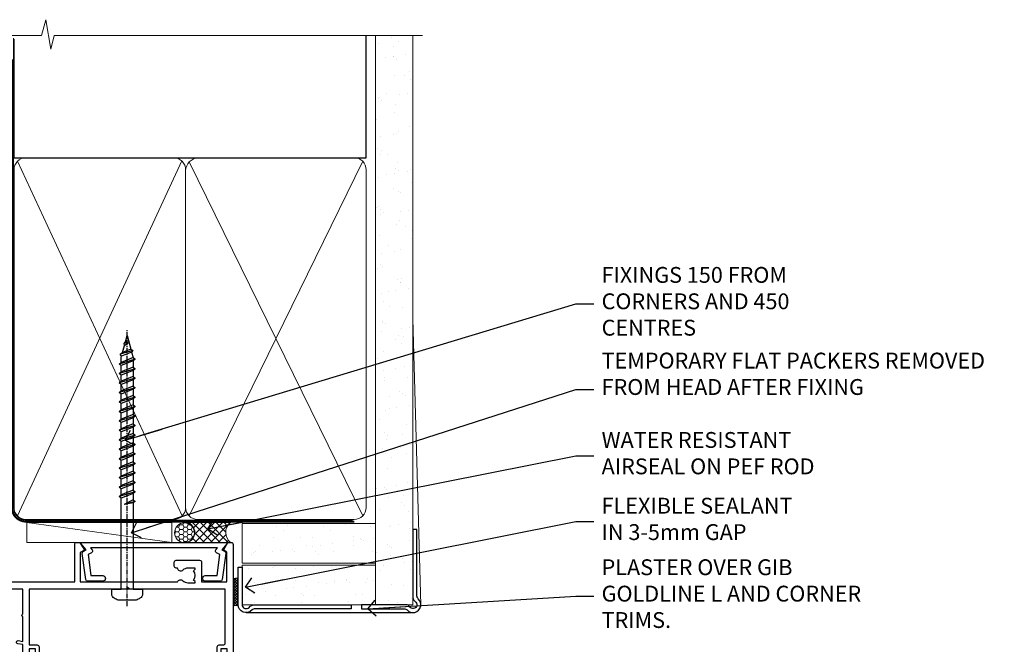
# Model space of a CAD drawing. Units: millimetres. Extents: x -28 to 11353, y -207 to 1843.
# Drawn here: x 1381 to 1630, y 1685 to 1843 of the extents above; entities that cross this region are included whole.
import ezdxf
from ezdxf import colors
from ezdxf.entities.mleader import LeaderData, LeaderLine
from ezdxf.math import Vec2, Vec3

# ---------------------------------------------------------------- set-up
doc = ezdxf.new("R2010")
doc.units = ezdxf.units.MM
doc.linetypes.add('CENTER', pattern=[2, 1.25, -0.25, 0.25, -0.25])
doc.linetypes.add('Dashed', pattern=[564.4444465637206, 282.2222232818604, -282.2222232818602])
doc.layers.add('Aluminium Systems Ltd Joinery Detail', color=7, linetype='Continuous')
doc.layers.add('Aluminium Systems Ltd Notes', color=7, linetype='Continuous')
doc.styles.get("Standard").update_dxf_attribs({"font": 'arial.ttf'})
pattern_1 = [(37.50000000000001, (-201.5915499542761, -560.2450245033306), (-0.2400046943976069, 7.341198559940135), [0, -5.791200000000001, 0, -6.476999999999999, 0, -6.191249999999999]), (7.499999999999999, (-201.5915499542761, -560.2450245033306), (6.74284924707004, 10.75237650852531), [0, -3.124200000000001, 0, -5.2197, 0, -2.00025]), (327.5, (-206.2778499542761, -560.2450245033306), (11.86488555362187, 0.02155777017818643), [0, -1.905, 0, -6.858, 0, -8.9535]), (317.5, (-206.2778499542761, -560.2450245033306), (11.45334678708446, 3.343939848858244), [0, -0.9524999999999999, 0, -4.495799999999999, 0, -5.1435])]

# ---------------------------------------------------------------- blocks, each defined once
blk = doc.blocks.new('WS8G75Pan')
at = {"linetype": 'CENTER', "lineweight": -2}
blk.add_line((-2.842170943040401e-14, 4.31874977999999), (2.842170943040401e-14, -65.56249499999996), dxfattribs=at)
at = {"lineweight": -2}
for p, q in [((-1.494791550000002, 0), (1.494791549999945, 0)), ((-2.049999839999828, -22.17007205437491), (0.7473957749999727, -21.35416499999997)), ((-1.494791549999434, -22.58405656661239), (0.7473957749999727, -21.35416499999997)), ((-1.49479155000023, -21.75608754213772), (0.7473957749999727, -21.35416499999997)), ((-2.049999839999856, -24.56173853437491), (2.04999984000014, -23.3659052943749)), ((-1.49479155000023, -24.14775402213769), (1.494791550000087, -22.95192078213731)), ((-1.494791549999462, -24.97572304661236), (1.494791550000087, -23.77988980661229)), ((-2.049999839999884, -26.95340501437491), (2.04999984000014, -25.7575717743749)), ((-1.494791550000258, -26.53942050213772), (1.494791550000087, -25.34358726213731)), ((-1.494791549999491, -27.36738952661236), (1.494791550000087, -26.17155628661229)), ((-2.049999839999884, -29.34507149437488), (2.04999984000014, -28.14923825437489)), ((-1.494791550000258, -28.93108698213769), (1.494791550000087, -27.73525374213727)), ((-1.494791549999491, -29.75905600661235), (1.494791550000087, -28.56322276661228)), ((-2.049999839999714, -31.73673797437485), (2.049999840000282, -30.54090473437483)), ((-1.494791550000116, -31.32275346213763), (1.49479155000023, -30.12692022213724)), ((-1.49479154999932, -32.1507224866123), (1.49479155000023, -30.95488924661223)), ((-2.049999839999714, -34.12840445437482), (2.049999840000282, -32.93257121437483)), ((-1.494791550000116, -33.71441994213762), (1.49479155000023, -32.51858670213721)), ((-1.49479154999932, -34.54238896661229), (1.49479155000023, -33.34655572661219)), ((-2.049999839999572, -36.52007093437476), (2.049999840000424, -35.32423769437477)), ((-1.494791549999945, -36.10608642213757), (1.494791550000372, -34.91025318213718)), ((-1.494791549999178, -36.93405544661223), (1.494791550000372, -35.73822220661214)), ((-2.049999839999572, -38.91173741437478), (2.049999840000424, -37.71590417437477)), ((-1.494791549999945, -38.49775290213756), (1.494791550000372, -37.30191966213715)), ((-1.494791549999178, -39.32572192661223), (1.494791550000372, -38.12988868661216)), ((-1.494791549999945, -40.88941938213756), (1.4947915500004, -39.69358614213715)), ((-2.049999839999572, -41.30340389437475), (2.049999840000453, -40.10757065437474)), ((-1.494791549999178, -41.7173884066122), (1.494791550000372, -40.52155516661213)), ((-1.494791549999803, -43.2810858621375), (1.494791550000542, -42.08525262213709)), ((-2.049999839999401, -43.69507037437469), (2.049999840000595, -42.49923713437471)), ((-1.494791549999007, -44.10905488661217), (1.494791550000514, -42.91322164661207)), ((-1.494791549999803, -45.67275234213747), (1.494791550000514, -44.47691910213709)), ((-2.049999839999401, -46.08673685437469), (2.049999840000567, -44.89090361437468)), ((-1.494791549999007, -46.50072136661214), (1.494791550000514, -45.30488812661207)), ((-1.494791549999661, -48.06441882213744), (1.494791550000684, -46.86858558213703)), ((-2.049999839999259, -48.47840333437463), (2.049999840000737, -47.28257009437462)), ((-2.049999839999259, -50.87006981437463), (2.049999840000709, -49.67423657437462)), ((-1.494791549998865, -48.89238784661208), (1.494791550000656, -47.69655460661201)), ((-1.494791549999661, -50.45608530213741), (1.494791550000656, -49.260252062137)), ((-2.049999839999259, -53.2617362943746), (2.049999840000709, -52.06590305437459)), ((-1.494791549998865, -51.28405432661208), (1.494791550000656, -50.08822108661201)), ((-1.494791549999661, -52.84775178213741), (1.494791550000656, -51.651918542137)), ((-2.049999839999117, -55.65340277437457), (2.049999840000851, -54.45756953437456)), ((-1.494791549998894, -53.67572080661208), (1.494791550000656, -52.47988756661198)), ((-1.494791549999519, -55.23941826213735), (1.494791550000798, -54.04358502213694)), ((-2.049999839999145, -58.04506925437454), (2.049999840000851, -56.84923601437453)), ((-1.494791549998752, -56.06738728661202), (1.494791550000798, -54.87155404661195)), ((-1.494791549999519, -57.63108474213735), (1.494791550000798, -56.43525150213694)), ((-1.494791549998752, -58.45905376661202), (1.494791550000798, -57.26322052661192)), ((-1.425021315915927, -60.25445033151692), (1.77420242398739, -59.32134340737844)), ((-1.122362868667352, -59.87377974960444), (1.391833638109091, -58.86810114689365)), ((-0.9219856073426911, -60.62159786954956), (1.143347323736492, -59.79546469711769)), ((-0.2276513469640236, -62.29688390390595), (0.7695560966906214, -62.00603173284003))]:
    blk.add_line(p, q, dxfattribs=at)
blk.add_lwpolyline([(-1.494791550000002, 0), (-3.88645803, 0), (-3.88645803, 1.209441138255954, -0.2694477011433205), (-3.239620007948673, 2.322600100564415, -0.05750947552296399), (-2.241471283772142, 2.748281615151967, -0.07218085631326594), (-1.755878399918998, 2.81874977999999), (1.755878399919112, 2.81874977999999, -0.07218085631328257), (2.24147128377237, 2.74828161515191, -0.05750947552294939), (3.239620007948702, 2.322600100564415, -0.26944770114332), (3.88645803, 1.209441138255954), (3.88645803, 0), (1.494791549999945, 0), (1.494791549999945, -22.95192078213736), (2.049999839999998, -23.36590529437495), (1.494791549999945, -23.77988980661232), (1.494791550000087, -25.34358726213731), (2.04999984000014, -25.7575717743749), (1.494791550000087, -26.17155628661229), (1.494791550000087, -27.73525374213727), (2.04999984000014, -28.14923825437489), (1.494791550000087, -28.56322276661228), (1.49479155000023, -30.12692022213724), (2.049999840000282, -30.54090473437483), (1.49479155000023, -30.95488924661223), (1.49479155000023, -32.51858670213721), (2.049999840000282, -32.93257121437483), (1.49479155000023, -33.34655572661219), (1.494791550000372, -34.91025318213718), (2.049999840000424, -35.32423769437477), (1.494791550000372, -35.73822220661214), (1.494791550000372, -37.30191966213715), (2.049999840000424, -37.71590417437474), (1.494791550000372, -38.12988868661213), (1.494791550000542, -39.69358614213712), (2.049999840000623, -40.10757065437468), (1.494791550000542, -40.52155516661207), (1.494791550000542, -42.08525262213709), (2.049999840000595, -42.49923713437468), (1.494791550000514, -42.91322164661207), (1.494791550000684, -44.47691910213706), (2.049999840000737, -44.89090361437462), (1.494791550000684, -45.30488812661201), (1.494791550000684, -46.86858558213703), (2.049999840000737, -47.28257009437462), (1.494791550000684, -47.69655460661201), (1.494791550000826, -49.26025206213697), (2.049999840000879, -49.67423657437456), (1.494791550000826, -50.08822108661195), (1.494791550000826, -51.65191854213697), (2.049999840000879, -52.06590305437456), (1.494791550000826, -52.47988756661192), (1.494791550000969, -54.04358502213691), (2.049999840001021, -54.4575695343745), (1.494791550000969, -54.87155404661189), (1.494791550000969, -56.43525150213688), (2.049999840001021, -56.8492360143745), (1.494791550000969, -57.26322052661186), (1.494791550001082, -58.48385698867136), (1.391833638109091, -58.86810114689365), (1.77420242398739, -59.32134340737844), (1.143347323736492, -59.79546469711769), (0.6740575242012881, -61.54687807245682), (0.7695560966906498, -62.00603173284), (0.4255712098287177, -62.47424162268084), (2.842170943040401e-14, -64.06249499999996), (-0.9219856073426911, -60.62159786954956), (-1.425021315915927, -60.25445033151692), (-1.122362868667352, -59.87377974960444), (-1.494791549998752, -58.4838569886798), (-1.494791549998752, -58.45905376661182), (-2.049999839998804, -58.04506925437445), (-1.494791549998951, -57.63108474213701), (-1.494791549998894, -56.06738728661188), (-2.049999839998947, -55.65340277437451), (-1.494791549999093, -55.23941826213706), (-1.494791549998894, -53.67572080661188), (-2.049999839998947, -53.26173629437451), (-1.494791549999121, -52.84775178213707), (-1.494791549999036, -51.28405432661194), (-2.049999839999089, -50.87006981437457), (-1.494791549999263, -50.45608530213713), (-1.494791549999036, -48.89238784661197), (-2.049999839999089, -48.47840333437458), (-1.494791549999263, -48.06441882213713), (-1.494791549999206, -46.50072136661203), (-2.049999839999259, -46.08673685437464), (-1.494791549999405, -45.67275234213719), (-1.494791549999178, -44.10905488661203), (-2.049999839999259, -43.69507037437464), (-1.494791549999405, -43.28108586213719), (-1.494791549999348, -41.71738840661209), (-2.049999839999401, -41.3034038943747), (-1.494791549999547, -40.88941938213725), (-1.494791549999348, -39.32572192661209), (-2.049999839999401, -38.9117374143747), (-1.494791549999547, -38.49775290213728), (-1.494791549999519, -36.93405544661215), (-2.049999839999572, -36.52007093437476), (-1.494791549999718, -36.10608642213734), (-1.494791549999519, -34.54238896661215), (-2.049999839999572, -34.12840445437479), (-1.494791549999718, -33.71441994213734), (-1.494791549999661, -32.15072248661221), (-2.049999839999714, -31.73673797437485), (-1.49479154999986, -31.3227534621374), (-1.494791549999661, -29.75905600661221), (-2.049999839999714, -29.34507149437485), (-1.49479154999986, -28.9310869821374), (-1.494791549999803, -27.36738952661227), (-2.049999839999856, -26.95340501437491), (-1.494791550000002, -26.53942050213746), (-1.494791549999803, -24.97572304661227), (-2.049999839999856, -24.56173853437491), (-1.494791550000002, -24.14775402213746), (-1.494791549999775, -22.5840565666123), (-2.049999839999828, -22.17007205437491), (-1.494791550000002, -21.75608754213749), (-1.494791550000002, 5.684341886080801e-14)], format="xyb", close=True, dxfattribs=at)
for points in [[(-1.494791550000002, 0), (-2.637394075508354, 0)], [(0.6740575242012881, -61.54687807245682), (-0.2276513469640236, -62.29688390390595), (0.4255712098287177, -62.47424162268084)]]:
    blk.add_lwpolyline(points, dxfattribs=at)
blk = doc.blocks.new('A724-21702')
at = {"color": 0, "flags": 128}
blk.add_lwpolyline([(2.590514084781717, 2.630274416370526), (1.745954026422623, 3.024099239354427), (2.474869480991174, 8.400005590016121), (5.45227070443525, 8.400005590016121, 0.9999999999999999), (5.45227070443525, 9.800005590015758), (1.688664533853171, 9.800005590015758, 0.375269837926041), (1.193198232073769, 9.36718552601667), (0.3080262170331025, 2.838853841923196, 0.3296728300289797), (0.6486394913229105, 2.211731907718786), (1.285802639783469, 1.914617852099809), (0.04239784927813162, 0.3231322950643971, 0.6248693519078697), (0.1999999999998181, 0), (36.60453706254293, -6.821210263296962e-13, 0.6248693519077947), (36.76213921326473, 0.3231322950645108), (35.51873442276019, 1.914617852099809), (36.15589757122052, 2.211731907718786, 0.3284042794703272), (36.49688617631205, 2.836132503142835), (35.61134517681285, 9.36718552601667, 0.3752698379260364), (35.11587887503356, 9.800005590015758), (31.35227270445148, 9.800005590015758, 0.9999999999999999), (31.35227270445148, 8.400005590016121), (34.32967392789533, 8.400005590016121), (35.05858900506928, 3.024102022720626), (34.21402297776103, 2.630274416370526, 0.4823427408189074), (34.03132673182745, 1.86928978518813), (34.39797609566222, 1.399999999998954), (2.40656096688349, 1.400000000002706), (2.773210330716211, 1.86928978518813, 0.4823427408185345)], format="xyb", close=True, dxfattribs=at)
blk = doc.blocks.new('A751-21598')
at = {"flags": 128}
for points in [[(70.1000020845502, 27.65000756325961), (70.10000208455952, 26.900007563256), (68.50000004194865, 26.900007563256), (68.50000004194865, 39.90001715993486), (70.10000208455588, 39.90001715993486), (70.10000208454977, 39.15001715993395, 0.9999999999999999), (71.00000004194658, 39.15001715992656), (71.00000004194658, 42.40001415993294, 0.9999999999999999), (70.00000004194683, 42.40001415993294), (70.00000004194683, 41.30001715993268), (68.50000004194865, 41.30001715993268), (68.50000004194689, 49.00000215993197), (70.00000004194689, 49.00000215993197), (70.00000004194709, 47.90000515993353, 0.999999999999943), (71.00000004194663, 47.90000515993364), (71.00000004194686, 49.5000001599239, 0.4142135623731283), (70.50000004194686, 50.00000015992401), (37.00000004203235, 50.00000015992401, 0.414213562373095), (36.50000004203235, 49.50000015992401), (36.50000004203235, 48.20000015992838, 0.9999999999999999), (37.40000004202653, 48.20000015992838), (37.40000004202653, 49.00000015992401), (38.90000004202653, 49.00000015992401), (38.90000004202651, 43.50000015992401), (37.40000004202651, 43.50000015992401), (37.40000004202651, 44.30000015992692, 0.9999999999999999), (36.50000004203233, 44.30000015992692), (36.50000004203233, 43.00000015992401, 0.414213562373095), (37.00000004203233, 42.50000015992401), (38.90000004202651, 42.50000015992401), (38.90000004202651, 34.8000001599269), (36.90000004203378, 34.8000001599269, 0.9999999999999999), (36.90000004203378, 34.00000015992399), (38.90000004202651, 34.00000015992399), (38.90000004202651, 31.00000015992399), (28.28867545065353, 31.00000015992319, 0.2679491924322215), (27.85566274876084, 30.75000015992384), (26.55662464308173, 28.50000015992399), (22.00000031605944, 28.50000015992399), (22.00000031605944, 30.00000015992399), (23.50000031605944, 30.00000015992399, 0.9999999999999999), (23.50000031605944, 31.00000015992399), (0.500000041945043, 31.00000015992399, 0.414213562373095), (4.194504299448454e-08, 30.50000015992399), (4.193611857772339e-08, 0.5000001119640274, 0.4142135623731783), (0.5000000419361186, 1.119638852742355e-07), (1.333966842972956, 1.119638852742355e-07), (2.373203711535666, 1.800011169422959, 0.4142135623689479), (2.299998630775974, 2.073216250179598), (1.599998630782466, 2.477361438613627), (1.599998630786104, 10.00001124600436), (7.950000041928831, 10.00001124600533), (7.950000041929002, 5.000011246000525, 0.4142135623720295), (8.450000041926955, 4.500011246000753), (14.35000004192628, 4.500011246004163, 0.4142135623729452), (14.85000004192602, 5.000011246004163), (14.85000004192602, 6.000011246004163, 0.414213562373095), (14.35000004192602, 6.500011246004163), (14.04573133325201, 6.500011246003368, 0.6408239254472167), (12.6896213031925, 7.023596151665572, -0.1952598447288701), (11.40000004192746, 6.500011246005073), (9.55000004192891, 6.500011246005073), (9.55000004192891, 6.79767692832624), (9.982817822157614, 7.160854168084427, -0.3639702342664408), (9.982817822158552, 9.539168323923917), (9.55000004192891, 9.902345563682815), (9.55000004192891, 10.20001124600398), (11.40000004192746, 10.20001124600216, -0.1952598447288623), (12.6896213031925, 9.676426340341692, 0.5542191990959229), (14.00722956979826, 10.00001124600618), (38.6000000419248, 10.00001124600618), (38.6000000419248, 2.592820406392832), (37.70000004192752, 2.073205164124573, 0.4142135623808338), (37.62679496117477, 1.80000008336421), (38.66602545574992, 6.597255719498207e-08), (39.50000009707219, 1.579551849317795e-07, 0.4142135300680742), (40.00000004192407, 0.5000001579551849), (40.00000004192407, 10.00001124600618), (56.55000004192883, 10.00001124601178), (56.550000041929, 5.000011246000525, 0.4142135623720295), (57.05000004192695, 4.500011246000753), (62.95000004192627, 4.500011246004163, 0.4142135623729452), (63.45000004192602, 5.000011246004163), (63.45000004192602, 6.000011246004163, 0.414213562373095), (62.95000004192602, 6.500011246004163), (62.645731333252, 6.500011246003368, 0.6408239254472167), (61.28962130319246, 7.023596151665572, -0.1952598447288701), (60.00000004192748, 6.500011246005073), (58.15000004192893, 6.500011246005073), (58.15000004192893, 6.79767692832624), (58.58281782215764, 7.160854168084455, -0.3639702342664408), (58.58281782215855, 9.539168323923917), (58.15000004192893, 9.902345563682815), (58.15000004192893, 10.20001124600398), (60.00000004192748, 10.2000112460039, -0.1952598447288623), (61.28962130319246, 9.676426340341692, 0.5542192105843189), (62.60722957858707, 10.00001127272191), (79.99999904191378, 10.00001088315608), (79.99999904191378, 0.5000001579478806, 0.4142135300686569), (80.49999898676666, 1.579478805524559e-07), (81.33397362808796, 6.596525281565846e-08), (82.37320412266442, 1.80000008335611, 0.4142135623810611), (82.29999904190825, 2.073205164115933), (81.39999904191302, 2.59282040638584), (81.39999904191305, 10.00001124599891), (105.9927705140582, 10.00001124600155, 0.5542191990939607), (107.3103787806624, 9.676426340341663, -0.1952598447288596), (108.6000000419274, 10.20001124600211), (110.450000041926, 10.20001124600392), (110.450000041926, 9.902345563682758), (110.0171822616964, 9.53916832392386, -0.3639702342664493), (110.0171822616973, 7.160854168084313), (110.450000041926, 6.797676928326126), (110.450000041926, 6.500011246005016), (108.6000000419274, 6.500011246005016, -0.1952598447288622), (107.3103787806624, 7.023596151665487, 0.6408239254472272), (105.9542687506029, 6.500011246003311), (105.6500000419295, 6.500011246003709, 0.4142135623734613), (105.1500000419288, 6.000011246004135), (105.1500000419288, 5.000011246003965, 0.4142135623729452), (105.6500000419286, 4.500011246003936), (111.5500000419257, 4.500011246000895, 0.4142135623732282), (112.0500000419259, 5.000011246000867), (112.0500000419261, 10.00001124600161), (118.4000004530502, 10.00001124600064), (118.4000004530538, 2.477361438609023), (117.7000004530602, 2.073216250176785, 0.414213562369494), (117.6267953723043, 1.800011169419889), (118.6660322132284, 1.598241112787946e-07), (119.4999990419415, 1.598242249656323e-07, 0.4142135623730451), (119.9999990419415, 0.5000001598241965), (119.9999990419447, 49.5000001599339, 0.414213562373095), (119.4999990419447, 50.0000001599339), (116.5000000419469, 50.0000001599339, 0.414213562373095), (116.0000000419469, 49.5000001599339), (116.0000000419469, 47.90000415993399, 0.9999999999999999), (116.9999980419462, 47.90000415993399), (116.9999980419462, 49.00000215993185), (118.4999990419447, 49.00000215993185), (118.4999990419428, 41.30001715993257), (116.9999980419462, 41.30001715993257), (116.9999980419455, 42.40001415993441, 1.000000000000057), (115.9999980419462, 42.40001415993373), (115.9999980419482, 39.15137301435078, 0.9999999999999999), (116.8999959993487, 39.15137301435135), (116.8999959993388, 39.90001715993475), (118.4999990419429, 39.90001715993475), (118.4999990419429, 26.90000756325591), (116.899995999339, 26.90000756325594), (116.8999959993459, 27.64865170882697, 0.9999999999999999), (115.999998041956, 27.64865170883533), (115.9999980419444, 26.40000756325963, 0.4142135623763416), (116.4999980419453, 25.900007563255), (117.499999041941, 25.90000756325682, -0.4142135623735446), (117.9999990419417, 25.40000756325682), (117.9999990419399, 11.80000015992962), (93.90000004194678, 11.80000015992965), (93.50000004194675, 11.40000015992962), (93.10000004194677, 11.80000015992962), (68.50000004194996, 11.80000015992962), (68.5000000419505, 25.90000756325779), (70.50000004195192, 25.90000756325585, 0.4142135623770242), (71.0000000419524, 26.40000756326208), (71.00000004193683, 27.65000756327083, 1.000000000000028)], [(47.77358123797592, 45.06037889866042, -0.1952598447288622), (47.24999633231371, 46.3500001599254), (47.24999633231366, 48.20000015992395), (47.54766201463482, 48.20000015992395), (47.91083925439378, 47.76718237969436, -0.363970234266435), (50.28915341023321, 47.76718237969527), (50.65233064999137, 48.20000015992395), (50.94999633231254, 48.20000015992395), (50.94999633231254, 46.3500001599254, -0.1952598447288622), (50.42641142665207, 45.06037889866042, 0.999999999999995), (51.57358123797241, 43.94503078080874, 0.1952598447288622), (52.54999633231253, 46.3500001599254), (52.54999633231256, 48.40000015992399), (66.90000004194832, 48.40000015992399), (66.90000004194829, 25.80001836103645), (65.63591672894935, 25.59485165369691, 1.004500192607277), (65.76762639171005, 24.80577645964641), (66.90000004194638, 25.00001836103991), (66.90000004195045, 18.74641942199844, 0.5773502691896031), (66.90000004195085, 18.05359909897089), (66.90000004195488, 11.80000015992962), (1.600000041945378, 11.80000015992962), (1.600000041945378, 25.00001836104082), (2.732373692183614, 24.80577645964641, 1.00450019260711), (2.864083354944455, 25.59485165369688), (1.600000041945378, 25.80001836103554), (1.600000041945378, 29.40000015992399), (20.40000031605945, 29.40000015992396), (20.40000031605945, 28.50000015992399, 0.414213562373095), (22.00000031605944, 26.90000015992399), (26.55662464308173, 26.90000015992399, 0.2679491924308934), (27.94226528913615, 27.70000015992281), (28.92376074676068, 29.40000015992322), (38.90000004202665, 29.40000015992399, 0.4142135623730701), (40.5000000420265, 31.00000015992399), (40.50000004202653, 48.40000015992399), (45.64999633231545, 48.40000015992399), (45.64999633231542, 46.3500001599254, 0.1952598447288622), (46.62641142665558, 43.94503078080874, 0.999999999999995)]]:
    blk.add_lwpolyline(points, format="xyb", close=True, dxfattribs=at)
blk = doc.blocks.new('AC40 Sliding Window Head')
at = {"layer": 'Aluminium Systems Ltd Joinery Detail', "rotation": 180}
blk.add_blockref('WS8G75Pan', (-26.749999499968, -10.60000160600703), dxfattribs=at)
at = {"layer": 'Aluminium Systems Ltd Joinery Detail', "extrusion": (0, 0, -1), "zscale": -1, "rotation": 180}
blk.add_blockref('A751-21598', (119.9999990419146, 1.19999855392166), dxfattribs=at)
at = {"layer": 'Aluminium Systems Ltd Joinery Detail', "xscale": -1, "rotation": 180}
blk.add_blockref('A724-21702', (-38.37589451772874, 1.199998395973353), dxfattribs=at)
blk = doc.blocks.new('90mm Framing Head CC Gib')
at = {"layer": 'Aluminium Systems Ltd Joinery Detail'}
h = blk.add_hatch(dxfattribs=at)
h.set_pattern_fill('AR-SAND', color=0, scale=0.15)
h.set_pattern_definition([(37.50000000000001, (61.66045092490373, 88.74499579476469), (-0.2400046943976069, 7.341198559940135), [0, -5.791200000000001, 0, -6.476999999999999, 0, -6.191249999999999]), (7.499999999999991, (61.66045092490373, 88.74499579476469), (6.74284924707004, 10.75237650852531), [0, -3.124199999999989, 0, -5.219699999999976, 0, -2.000249999999988]), (327.5, (56.97415092490365, 88.74499579476469), (11.86488555362187, 0.02155777017818536), [0, -1.905, 0, -6.858, 0, -8.9535]), (317.5, (56.97415092490365, 88.74499579476469), (11.45334678708446, 3.343939848858243), [0, -0.9524999999999999, 0, -4.495799999999999, 0, -5.1435])])
h.paths.add_polyline_path([(180.61357942141, 88.7708279423432), (171.1135900387524, 88.7708279423432), (171.113590038753, -54.99215190844598), (180.6135794214105, -54.99215190844598)])
at = {"layer": 'Aluminium Systems Ltd Joinery Detail', "color": 0, "linetype": 'Dashed'}
blk.add_line((79.90702482397339, 57.89868953384575, -1.000000000000032), (79.90702482397327, 87.85822892512624, -1.000000000000032), dxfattribs=at)
at = {"layer": 'Aluminium Systems Ltd Joinery Detail', "color": 0}
for p, q in [((168.8134264280377, 57.89868953384575, -1.000000000000025), (168.8134264280376, 88.7708279423432, -1.000000000000025)), ((79.90872482396972, 57.89868953384575, -1.000000000000025), (168.8134264280374, 57.89868953384575, -1.000000000000025))]:
    blk.add_line(p, q, dxfattribs=at)
at = {"layer": 'Aluminium Systems Ltd Joinery Detail', "color": 0, "lineweight": 5}
for p, q in [((80.79699455334858, -32.57602768084325, -1.000000000000025), (122.244289406273, 57.10359832773156, -1.000000000000025)), ((80.79699455334858, 57.00871980446937, -1.000000000000025), (122.3435558966331, -32.57602768084507, -1.000000000000025)), ((124.1251953553807, -32.57602768084325, -1.000000000000025), (167.9234566986623, 57.00871980447164, -1.000000000000025)), ((124.156780866489, 56.83464781023758, -1.000000000000025), (167.9234566986623, -32.57602768084325, -1.000000000000025)), ((182.6119125486681, -54.99215490149072), (180.6127294214112, 17.16652520017669))]:
    blk.add_line(p, q, dxfattribs=at)
at = {"layer": 'Aluminium Systems Ltd Joinery Detail', "color": 0, "linetype": 'Continuous', "lineweight": 5, "ltscale": 0.12, "elevation": -1.000000000000014}
blk.add_lwpolyline([(182.9879480272293, 88.7708279423432), (90.07936763175942, 88.7708279423432), (89.17565722327393, 85.3369242233066), (87.90906395990581, 92.75494913106832), (86.87170076539454, 88.7708279423432), (12.77629059318977, 88.7708279423432)], dxfattribs=at)
at = {"layer": 'Aluminium Systems Ltd Joinery Detail', "color": 0, "linetype": 'Dashed', "lineweight": 5, "ltscale": 0.01, "const_width": 0.25, "elevation": -0.7500000000000249}
blk.add_lwpolyline([(79.76741611105061, 88.09570103798342), (79.76838801660628, -30.42770876678014, 0.4175702237706115), (82.91930208207404, -33.61188689231176), (165.3356062361571, -33.60394172722226, 0.8591327104487766), (165.4728671864981, -33.94403600036094, 0.00905533045714731)], format="xyb", dxfattribs=at)
at = {"layer": 'Aluminium Systems Ltd Joinery Detail', "color": 0, "lineweight": 5}
blk.add_lwpolyline([(171.1135900387524, 88.7708279423432), (171.113590038753, -54.99215190844598), (180.6135794214105, -54.99215190844598), (180.61357942141, 88.7708279423432)], dxfattribs=at)
at = {"layer": 'Aluminium Systems Ltd Joinery Detail', "color": 0, "linetype": 'CENTER', "lineweight": 5, "ltscale": 3, "const_width": 0.5, "elevation": -0.5000000000000249}
blk.add_lwpolyline([(79.36830193081076, 82.75882767523399), (79.36883064616333, -30.42745069008379, 0.4209157528546889), (82.93271877258232, -33.99657167199439), (165.7748797079017, -33.99657167199439)], format="xyb", dxfattribs=at)
at = {"layer": 'Aluminium Systems Ltd Joinery Detail', "color": 0, "lineweight": 5, "elevation": -1.000000000000014}
blk.add_lwpolyline([(79.90702482397333, -28.31915806095822), (79.90702482397333, 54.8601428137099, -0.4142135623730941), (82.94557154410828, 57.89868953384575), (120.1949789058728, 57.89868953384575, -0.4142135623730958), (123.2335256260086, 54.8601428137099), (123.2335256260086, -28.31915806095822), (123.2335256260082, -30.42745069008379, -0.4142135623730958), (120.1949789058728, -33.46599741021964), (82.94557154410828, -33.46599741021964, -0.4142135623730941), (79.90702482397288, -30.42745069008379)], format="xyb", close=True, dxfattribs=at)
for points in [[(168.8134264280378, -28.52744340095887), (168.8134264280377, 54.86014281371126, 0.4142135623732923), (165.774879707902, 57.89868953384575), (126.2737723461404, 57.89868953384575, 0.3681854241386793), (123.2352256260055, 54.65185747371015), (123.2352256260055, -28.52744340095887)], [(168.8134264280378, 52.75185018458433), (168.8134264280378, -30.42745069008379, -0.4142135623730958), (165.7748797079024, -33.46599741021964), (126.2737723461409, -33.46599741021964, -0.4142135623730941), (123.2352256260055, -30.42745069008379), (123.2352256260055, 52.75185018458524)]]:
    blk.add_lwpolyline(points, format="xyb", dxfattribs=at)
at = {"layer": 'Aluminium Systems Ltd Joinery Detail', "color": 0}
blk.add_lwpolyline([(180.6119125486681, -35.99215490149072), (180.6119125486681, -53.26010409392188, 0.2679491924311203), (181.1119125486681, -54.12612949770619, -1.303225372841203), (179.7458871448837, -55.49215490149072, 0.267949192431124), (178.8798617410993, -54.99215490149072), (167.6119125486681, -54.99215490149072), (167.6119125486681, -55.99215490149072), (178.3758445711683, -55.99215490149072, -0.2134217652833892), (179.1212005636683, -56.32548823482398, 1.057279696267401), (181.9452458820015, -53.50144291649087, -0.2134217652833941), (181.6119125486681, -52.75608692399089), (181.6119125486681, -35.99215490149072)], format="xyb", close=True, dxfattribs=at)
blk = doc.blocks.new('Brick Veneer AC40 Liner')
at = {"layer": 'Aluminium Systems Ltd Joinery Detail', "lineweight": 5}
h = blk.add_hatch(dxfattribs=at)
h.set_pattern_fill('HONEY', color=256, scale=0.2211125000000359, angle=360, style=0)
h.set_pattern_definition([(9.213864076586628e-15, (-498.9758448438607, -268.0206221862004), (1.053048281250171, 0.6079775633750983), [0.7020321875001139, -1.404064375000228]), (119.9999999999999, (-498.9758448438607, -268.0206221862004), (-1.053048155438884, 0.6079777812866397), [0.7020321875000988, -1.404064375000198]), (59.99999999999994, (-498.9758448438607, -268.0206221862004), (1.258112869470804e-07, 1.215955344661738), [-1.404064375000228, 0.7020321875001139])])
edge = h.paths.add_edge_path()
edge.add_arc((21.35410804472031, 2.930979210815622), 2.5, 180.0000000000001, 360.00000000000006, ccw=False)
edge.add_arc((21.35410804472031, 2.930979210815622), 2.5, 0, 180.0000000000001, ccw=False)
h = blk.add_hatch(dxfattribs=at)
h.set_pattern_fill('NET', color=256, scale=0.4422249999999999, angle=225, style=0)
h.set_pattern_definition([(315, (-1866.435096297113, 4373.742375906657), (-0.9928234407849511, -0.9928234407849515), []), (225, (-1866.435096297113, 4373.742375906657), (-0.9928234407849515, 0.9928234407849511), [])])
edge = h.paths.add_edge_path()
edge.add_line((32.95391202564497, 5.494285773674164), (22.21097520586818, 5.50084023258114))
edge.add_arc((21.37457667898252, 3.035978274696845), 2.602903564714436, 283.05461229937526, 431.25644836746125, ccw=False)
edge.add_line((21.96251972123719, 0.5003462141903583), (32.99852759042551, 0.5003462141903583))
edge.add_arc((34.9026737182885, 3.014526820816627), 3.153866927914105, 128.1626499734255, 232.8610770962096, ccw=False)
at = {"layer": 'Aluminium Systems Ltd Joinery Detail'}
h = blk.add_hatch(dxfattribs=at)
h.set_pattern_fill('AR-SAND', color=256, scale=0.15)
h.set_pattern_definition(pattern_1)
h.paths.add_polyline_path([(69.9739702604511, 5.262820595179619), (35.89994686010414, 5.262820595179619), (35.89994686010414, -4.737179404820381), (65.89994686010414, -4.737179404820381), (69.9739702604511, -4.737179404820381)])
h = blk.add_hatch(dxfattribs=at)
h.set_pattern_fill('AR-SAND', color=256, scale=0.15)
h.set_pattern_definition(pattern_1)
h.paths.add_polyline_path([(69.9739702604511, -5.237179404820381), (35.89994686010414, -5.237179404820381), (35.89994686010414, -15.23717940482038), (38.89994686010414, -15.23717940482038), (69.9739702604511, -15.23717940482038)])
at = {"layer": 'Aluminium Systems Ltd Joinery Detail', "lineweight": 5}
h = blk.add_hatch(dxfattribs=at)
h.set_pattern_fill('ANSI37', color=256, scale=0.15)
h.set_pattern_definition([(45, (-201.5915499542761, -560.2450245033306), (-0.3367596045400932, 0.3367596045400932), []), (135, (-201.5915499542761, -560.2450245033306), (-0.3367596045400932, -0.3367596045400932), [])])
edge = h.paths.add_edge_path()
edge.add_arc((34.2902398432243, -9.504621740346465), 0.9866125402711193, 51.83121232282782, 132.2639012166885)
edge.add_line((33.62669714996719, -8.774474221796027), (33.62669714996781, -15.78270040966606))
edge.add_arc((34.27701568374414, -16.14296028444551), 0.7434388829955743, 33.080447756332205, 151.0146657831381, ccw=False)
edge.add_line((34.89994686010414, -15.73717940482038), (34.89994686010414, -8.728953216949776))
blk.add_line((-18.4844681666118, 5.50084023258114, 1.000000000000013), (18.15513805322826, 0.5003462141903583, 2.000000000000035), dxfattribs=at)
at = {"layer": 'Aluminium Systems Ltd Joinery Detail'}
blk.add_line((36.89994686010414, -17.23717940482038, 1.000000000000007), (79.47229277036968, -17.23718239786513, 1.000000000000021), dxfattribs=at)
at = {"layer": 'Aluminium Systems Ltd Joinery Detail', "lineweight": 5, "elevation": 1.000000000000014}
blk.add_lwpolyline([(-18.4844681666118, 5.50084023258114), (18.15513805322007, 5.50084023258114), (18.15513805322826, 0.5003462141903583), (-18.48446816661635, 0.5003462141903583)], close=True, dxfattribs=at)
blk.add_lwpolyline([(21.93716910179046, 5.505984466695736), (32.95391202564497, 5.494285773674164, 0.4915106188759529), (32.99852759042551, 0.5003462141903583), (21.96251972123719, 0.5003462141903583, 0.8101017670941715)], format="xyb", close=True, dxfattribs=at)
at = {"layer": 'Aluminium Systems Ltd Joinery Detail', "lineweight": 5}
for points in [[(35.89994686010414, -4.737179404820381), (69.52204008448007, -4.737179404820381), (69.52204008448007, 5.262820595179619), (35.89994686010414, 5.262820595179619)], [(35.89994686010414, -15.23717940482038), (69.52204008448007, -15.23717940482038), (69.52204008448007, -5.237179404820381), (35.89994686010414, -5.237179404820381)]]:
    blk.add_lwpolyline(points, close=True, dxfattribs=at)
at = {"layer": 'Aluminium Systems Ltd Joinery Detail'}
blk.add_lwpolyline([(35.89994686010414, -5.737179404820381), (35.89994686010414, -15.23717940482038, 0.6885002580691579), (37.64530285260389, -15.9038460714869, -0.2134217652833945), (39.1360148376034, -15.23717940482038), (63.39994686010414, -15.23717940482038), (63.39994686010414, -16.23717940482038), (39.1360148376034, -16.23717940482038, 0.2134217652833893), (38.39065884510364, -16.57051273815387, -0.6885002580691693), (34.89994686010414, -15.23717940482038), (34.89994686010414, -5.737179404820381)], format="xyb", close=True, dxfattribs=at)
at = {"layer": 'Aluminium Systems Ltd Joinery Detail', "lineweight": 5, "ltscale": 0.12}
blk.add_circle((21.35410804472031, 2.930979210815622, 2.000000000000035), 2.5, dxfattribs=at)
at = {"layer": 'Aluminium Systems Ltd Joinery Detail', "lineweight": 5}
for centre, radius, start, end in [((34.29021379081041, -9.503893038748174, 1.000000000000014), 0.9860558519677073, 51.80385569434086, 132.2912578451173), ((34.33682781136486, -16.29419281424407, 1.000000000000014), 0.8751628626701816, 45.83832174763796, 144.2355755387642)]:
    blk.add_arc(centre, radius, start, end, dxfattribs=at)
blk = doc.blocks.new('_Open90')
at = {"color": 0, "linetype": 'ByBlock', "lineweight": -2}
for p, q in [((0, 0), (-2.439666651745029, 0)), ((-0.5, 0.5), (0, 0)), ((0, 0), (-0.5, -0.5))]:
    blk.add_line(p, q, dxfattribs=at)
blk = doc.blocks.new('Liner Head Text AC40 Gib')
at = {"layer": 'Aluminium Systems Ltd Notes', "color": 3, "lineweight": 5, "ltscale": 0.12}
ml = blk.add_multileader_mtext('Standard', dxfattribs=at)
ml.set_content('FIXINGS 150 FROM CORNERS AND 450 CENTRES', color=3)
ml.set_leader_properties(color=8)
ml.set_arrow_properties(name='OPEN90')
ml.build(insert=Vec2(0, 0))
ml.multileader.update_dxf_attribs({"text_left_attachment_type": 2, "text_right_attachment_type": 2})
ctx = ml.context
ctx.base_point, ctx.plane_origin = Vec3(42.47047517406043, 72.99658405795344, -1.000000000000014), Vec3(-210.3718602345575, -58.04152112250085, -1.000000000000014)
ctx.left_attachment, ctx.right_attachment = 2, 2
notes = []
notes.append((ctx, [(0, (1, 1, 0), (38.00563967185053, 72.99658405795344, -1.000000000000014), (1, 0), 4.464835502209894, [(0, [(-75.80823168141251, 38.59027835518646, -1.000000000000014)], 0, [])])]))
ctx.mtext.insert, ctx.mtext.width, ctx.mtext.line_spacing_style, ctx.mtext.flow_direction = Vec3(44.47047517406054, 82.3299173912892, -1.000000000000014), 55.16606061165112, 2, 5
ml = blk.add_multileader_mtext('Standard', dxfattribs=at)
ml.set_content('TEMPORARY FLAT PACKERS REMOVED FROM HEAD AFTER FIXING', color=3)
ml.set_leader_properties(color=8)
ml.set_arrow_properties(name='OPEN90')
ml.build(insert=Vec2(0, 0))
ml.multileader.update_dxf_attribs({"text_left_attachment_type": 2, "text_right_attachment_type": 2})
ctx = ml.context
ctx.base_point, ctx.plane_origin = Vec3(42.47047517406043, 51.3563500602213, -1.000000000000014), Vec3(-133.2863188025362, 168.9020168785864, -1.000000000000014)
ctx.left_attachment, ctx.right_attachment = 2, 2
notes.append((ctx, [(0, (1, 1, 0), (38.00563967185053, 51.3563500602213, -1.000000000000014), (1, 0), 4.464835502209894, [(0, [(-74.19913895252876, 15.21955316024832, -1.000000000000014)], 0, [])])]))
ctx.mtext.insert, ctx.mtext.width, ctx.mtext.defined_height, ctx.mtext.line_spacing_style, ctx.mtext.flow_direction = Vec3(44.47047517406054, 60.68968339355342, -1.000000000000014), 101.6537517503709, 9.448686068864237, 2, 5
ml = blk.add_multileader_mtext('Standard', dxfattribs=at)
ml.set_content('WATER RESISTANT\\PAIRSEAL ON PEF ROD', color=3)
ml.set_leader_properties(color=8)
ml.set_arrow_properties(name='OPEN90')
ml.build(insert=Vec2(0, 0))
ml.multileader.update_dxf_attribs({"text_left_attachment_type": 2, "text_right_attachment_type": 2})
ctx = ml.context
ctx.base_point, ctx.plane_origin = Vec3(42.47047517406043, 34.6466544208597, -1.000000000000014), Vec3(-144.9782377858878, 3.254790904284164, -1.000000000000014)
ctx.left_attachment, ctx.right_attachment = 2, 2
notes.append((ctx, [(0, (1, 1, 0), (38.00563967185053, 34.6466544208597, -1.000000000000014), (1, 0), 4.464835502209894, [(0, [(-54.94935332298382, 16.19505848051995, -1.000000000000014)], 0, [])])]))
ctx.mtext.insert, ctx.mtext.width, ctx.mtext.line_spacing_style, ctx.mtext.flow_direction = Vec3(44.47047517406008, 40.6466544208597, -1.000000000000014), 79.86544210516695, 2, 5
ml = blk.add_multileader_mtext('Standard', dxfattribs=at)
ml.set_content('FLEXIBLE SEALANT\\PIN 3-5mm GAP', color=3)
ml.set_leader_properties(color=8)
ml.set_arrow_properties(name='OPEN90')
ml.build(insert=Vec2(0, 0))
ml.multileader.update_dxf_attribs({"text_left_attachment_type": 2, "text_right_attachment_type": 2})
ctx = ml.context
ctx.base_point, ctx.plane_origin = Vec3(42.47047517406043, 18.04202930483734, -1.000000000000014), Vec3(-133.2863188025362, 133.4241488116313, -1.000000000000014)
ctx.left_attachment, ctx.right_attachment = 2, 2
notes.append((ctx, [(0, (1, 1, 0), (38.00563967185053, 18.04202930483734, -1.000000000000014), (1, 0), 4.464835502209894, [(0, [(-45.41604560880114, 1.490741999277816, -1.000000000000014)], 0, [])])]))
ctx.mtext.insert, ctx.mtext.width, ctx.mtext.defined_height, ctx.mtext.line_spacing_style, ctx.mtext.flow_direction = Vec3(44.47047517406043, 24.04202930483734, -1.000000000000014), 101.6537517503709, 9.448686068864237, 2, 5
ml = blk.add_multileader_mtext('Standard', dxfattribs=at)
ml.set_content('PLASTER OVER GIB GOLDLINE L AND CORNER TRIMS.', color=3)
ml.set_leader_properties(color=8)
ml.set_arrow_properties(name='OPEN90')
ml.build(insert=Vec2(0, 0))
ml.multileader.update_dxf_attribs({"text_left_attachment_type": 2, "text_right_attachment_type": 2})
ctx = ml.context
ctx.base_point, ctx.plane_origin = Vec3(42.47047517406043, -0.8312136460954207, -1.000000000000014), Vec3(-144.9782377858878, -32.22307716267096, -1.000000000000014)
ctx.left_attachment, ctx.right_attachment = 2, 2
notes.append((ctx, [(0, (1, 1, 0), (38.00563967185053, -0.8312136460954207, -1.000000000000014), (1, 0), 4.464835502209894, [(0, [(-14.57578054371879, -3.960980823187128, -1.000000000000014)], 0, [])])]))
ctx.mtext.insert, ctx.mtext.width, ctx.mtext.line_spacing_style, ctx.mtext.flow_direction = Vec3(44.47047517406043, 8.5021196872367, -1.000000000000014), 69.07150999883197, 2, 5
for ctx, leaders in notes:
    for number, flags, end, landing, length, lines in leaders:
        leader = LeaderData()
        leader.index, (leader.has_last_leader_line, leader.has_dogleg_vector, leader.attachment_direction) = number, flags
        leader.last_leader_point, leader.dogleg_vector, leader.dogleg_length = Vec3(end), Vec3(landing), length
        for number, points, colour, breaks in lines:
            line = LeaderLine()
            line.index, line.vertices, line.color, line.breaks = number, Vec3.list(points), colors.encode_raw_color(colour), breaks
            leader.lines.append(line)
        ctx.leaders.append(leader)

msp = doc.modelspace()

# ---------------------------------------------------------------- block references
at = {"layer": 'Aluminium Systems Ltd Joinery Detail'}
for name, p in [('90mm Framing Head CC Gib', (1300, 1750)), ('AC40 Sliding Window Head', (1435.218247104221, 1709.545372778103, 1.000000000000013)), ('Brick Veneer AC40 Liner', (1401.591549954273, 1710.24502450333))]:
    msp.add_blockref(name, p, dxfattribs=at)
at = {"layer": 'Aluminium Systems Ltd Notes', "linetype": 'Dashed'}
msp.add_blockref('Liner Head Text AC40 Gib', (1483.75967158974, 1697.968822928655, 1), dxfattribs=at)

doc.saveas('drawing.dxf')
